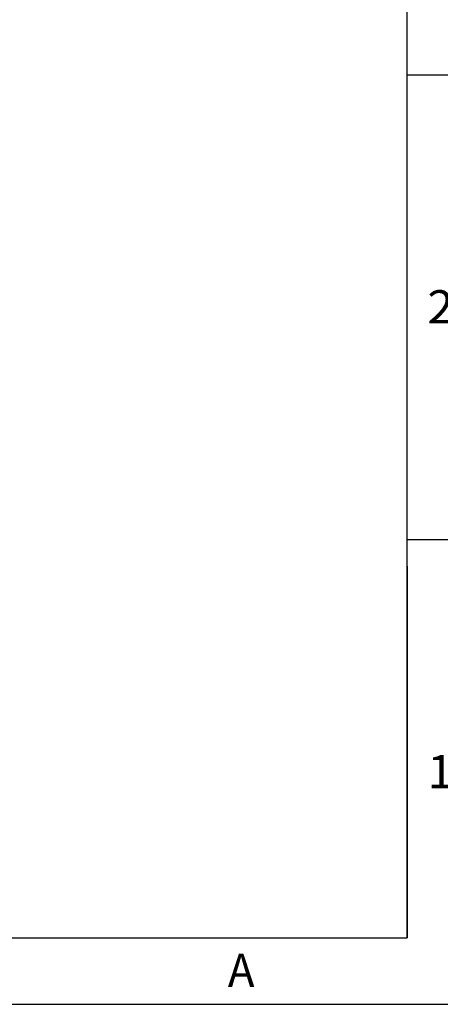
# Model space of a CAD drawing. Units: millimetres. Extents: x -782 to 58, y 1850 to 2147.
# Drawn here: x -430 to -367, y 1850 to 1998 of the extents above; entities that cross this region are included whole.
import ezdxf
from ezdxf.enums import TextEntityAlignment as Align

# ---------------------------------------------------------------- set-up
doc = ezdxf.new("R2010")
doc.units = ezdxf.units.MM
doc.styles.add('TEXTSTYLE_0', font='txt', dxfattribs={"width": 0.8})

# ---------------------------------------------------------------- blocks, each defined once
blk = doc.blocks.new('SUN_6HWZ35TKXU86YGHH1AY77V3D6FJ')
at = {"color": 7, "linetype": 'Continuous'}
for p, q in [((-10, 10), (-10, 287)), ((-10, 140), (0, 140)), ((-10, 70), (0, 70)), ((-410, 10), (-10, 10)), ((-420, 0), (0, 0))]:
    blk.add_line(p, q, dxfattribs=at)
at = {"color": 2, "linetype": 'Continuous', "style": 'TEXTSTYLE_0'}
for s, width, p, p2 in [('2', 1.2, (-6.95, 102.54), (-2.95, 102.54)), ('1', 2.4, (-6.95, 32.54), (-2.95, 32.54)), ('A', 1.2, (-36.98, 2.63), (-32.98, 2.63))]:
    blk.add_text(s, height=5, dxfattribs=dict(at, width=width)).set_placement(p, p2, align=Align.FIT)

msp = doc.modelspace()

# ---------------------------------------------------------------- linework, layer by layer
for p in [(-371.573, 1916.141), (-471.573, 1860.141)]:
    msp.add_line(p, (-371.573, 1860.141))

# ---------------------------------------------------------------- block references
msp.add_blockref('SUN_6HWZ35TKXU86YGHH1AY77V3D6FJ', (-361.573, 1850.141))

doc.saveas('drawing.dxf')
